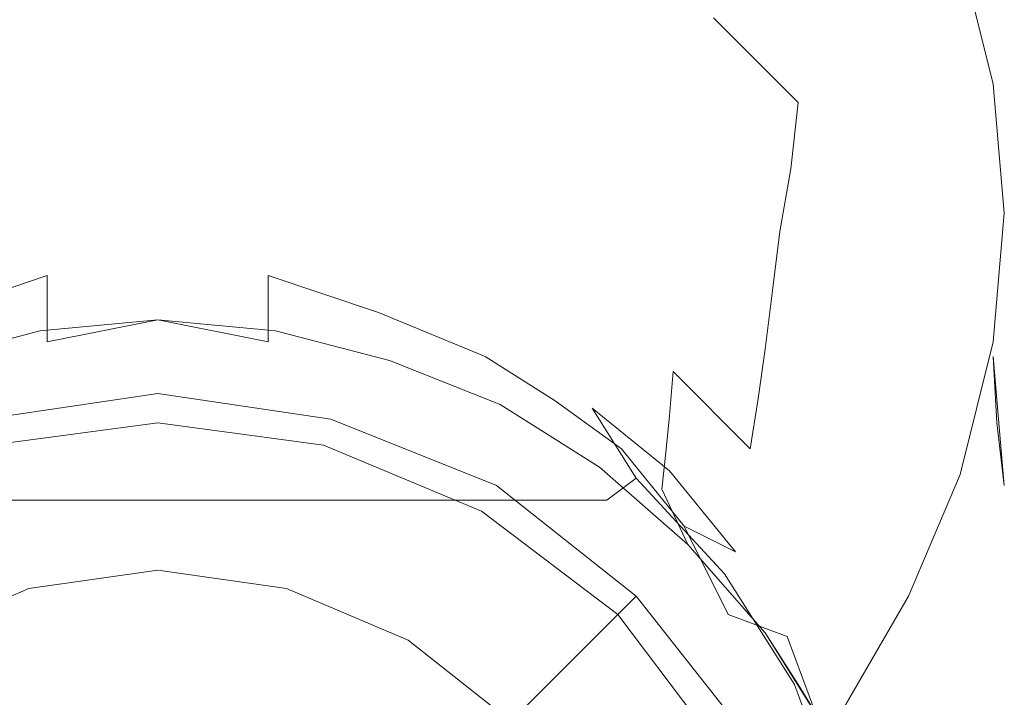
# Model space of a CAD drawing. Extents: x -23 to 23, y -137 to 29.
# Drawn here: x -4 to 23, y -13 to 5 of the extents above; entities that cross this region are included whole.
import ezdxf

# ---------------------------------------------------------------- set-up
doc = ezdxf.new("R2010")
doc.units = 0
doc.header["$LTSCALE"] = 500
doc.header["$MEASUREMENT"] = 0
doc.layers.add('CHROM', color=7, linetype='Continuous')

msp = doc.modelspace()

# ---------------------------------------------------------------- linework, layer by layer
at = {"layer": 'CHROM', "lineweight": 0}
for points, invisible_edges in [([(0, 0), (-2.2, 0), (-3.4, 21.7), (0, 22)], 15), ([(2.2, 0), (0, 0), (0, 22), (3.4, 21.7)], 15), ([(-2.2, 0), (-4.4, 0), (-6.7, 20.9), (-3.4, 21.7)], 15), ([(4.4, 0), (2.2, 0), (3.4, 21.7), (6.7, 20.9)], 15), ([(6.5, 0), (4.4, 0), (6.7, 20.9), (9.9, 19.6)], 15), ([(8.8, 0), (6.5, 0), (9.9, 19.6), (12.9, 17.7)], 15), ([(11, 0), (8.8, 0), (12.9, 17.7), (15.5, 15.5)], 15), ([(13.1, 0), (11, 0), (15.5, 15.5), (17.7, 12.9)], 15), ([(20.4, 10.4, 1), (18.6, 13.5, 1), (18.6, 6, 19), (20.4, 2.9, 19)], 14), ([(15.3, 0), (13.1, 0), (17.7, 12.9), (19.6, 9.9)], 15), ([(21.8, 7.1, 1), (20.4, 10.4, 1), (20.4, 2.9, 19), (21.8, -0.3, 19)], 14), ([(17.6, 0), (15.3, 0), (19.6, 9.9), (20.9, 6.7)], 15), ([(16.2, 8.7, 19), (15.3, 7.4, 24.9), (17.6, 5, 24.9), (18.6, 6, 19)], 15), ([(6.5, 8, 36.8), (6.4, 6.1, 42.8), (9.4, 5, 42.9), (9.5, 6.9, 36.8)], 15), ([(12.5, 7.3, 30.8), (12.4, 5.3, 36.8), (14.9, 3.4, 36.9), (15.1, 5.3, 30.9)], 15), ([(15.3, 7.4, 24.9), (15.1, 5.3, 30.9), (17.4, 3, 30.9), (17.6, 5, 24.9)], 13), ([(-3.2, 6.7, 42.8), (-3.2, 5, 48.9), (0, 5.2, 48.9), (0, 7, 42.8)], 15), ([(0, 7, 42.8), (0, 5.2, 48.9), (3.2, 5, 48.9), (3.2, 6.7, 42.8)], 15), ([(21.7, 3.4), (20.9, 6.7), (21.8, 7.1, 1), (22.7, 3.5, 1)], 15), ([(22.7, 3.5, 1), (21.8, 7.1, 1), (21.8, -0.3, 19), (22.7, -3.9, 19)], 14), ([(-6.4, 6.1, 42.8), (-6.3, 4.3, 48.9), (-3.2, 5, 48.9), (-3.2, 6.7, 42.8)], 15), ([(3.2, 6.7, 42.8), (3.2, 5, 48.9), (6.3, 4.3, 48.9), (6.4, 6.1, 42.8)], 15), ([(9.5, 6.9, 36.8), (9.4, 5, 42.9), (12.2, 3.5, 42.9), (12.4, 5.3, 36.8)], 15), ([(19.7, 0), (17.6, 0), (20.9, 6.7), (21.7, 3.4)], 15), ([(6.4, 6.1, 42.8), (6.3, 4.3, 48.9), (9.3, 3.3, 49), (9.4, 5, 42.9)], 15), ([(18.6, 6, 19), (17.6, 5, 24.9), (19.5, 2.3, 24.9), (20.4, 2.9, 19)], 15), ([(-3.2, 5, 48.9), (-3.1, 3.4, 55), (0, 3.6, 55), (0, 5.2, 48.9)], 15), ([(0, 5.2, 48.9), (0, 3.6, 55), (3.1, 3.4, 55), (3.2, 5, 48.9)], 15), ([(12.4, 5.3, 36.8), (12.2, 3.5, 42.9), (14.7, 1.6, 42.9), (14.9, 3.4, 36.9)], 15), ([(15.1, 5.3, 30.9), (14.9, 3.4, 36.9), (17.2, 1.2, 36.9), (17.4, 3, 30.9)], 11), ([(-6.3, 4.3, 48.9), (-6.2, 2.7, 55.1), (-3.1, 3.4, 55), (-3.2, 5, 48.9)], 15), ([(3.2, 5, 48.9), (3.1, 3.4, 55), (6.2, 2.7, 55.1), (6.3, 4.3, 48.9)], 15), ([(9.4, 5, 42.9), (9.3, 3.3, 49), (12.1, 1.8, 49), (12.2, 3.5, 42.9)], 15), ([(17.6, 5, 24.9), (17.4, 3, 30.9), (19.3, 0.4, 30.9), (19.5, 2.3, 24.9)], 15), ([(6.3, 4.3, 48.9), (6.2, 2.7, 55.1), (9.2, 1.7, 55.1), (9.3, 3.3, 49)], 15), ([(-3.1, 3.4, 55), (-3.1, 1.9, 61.2), (0, 2.1, 61.2), (0, 3.6, 55)], 15), ([(0, 3.6, 55), (0, 2.1, 61.2), (3.1, 1.9, 61.2), (3.1, 3.4, 55)], 15), ([(12.2, 3.5, 42.9), (12.1, 1.8, 49), (14.5, 0, 49), (14.7, 1.6, 42.9)], 15), ([(22, 0), (21.7, 3.4), (22.7, 3.5, 1), (23, 0, 1)], 15), ([(23, 0, 1), (22.7, 3.5, 1), (22.7, -3.9, 19), (23, -7.4, 19)], 10), ([(-6.2, 2.7, 55.1), (-6.1, 1.2, 61.2), (-3.1, 1.9, 61.2), (-3.1, 3.4, 55)], 15), ([(3.1, 3.4, 55), (3.1, 1.9, 61.2), (6.1, 1.2, 61.2), (6.2, 2.7, 55.1)], 15), ([(9.3, 3.3, 49), (9.2, 1.7, 55.1), (11.9, 0.2, 55.1), (12.1, 1.8, 49)], 15), ([(14.9, 3.4, 36.9), (14.7, 1.6, 42.9), (16.9, -0.5, 43), (17.2, 1.2, 36.9)], 11), ([(22, 0), (19.7, 0), (21.7, 3.4), (22, 0)], 15), ([(17.4, 3, 30.9), (17.2, 1.2, 36.9), (19, -1.3, 37), (19.3, 0.4, 30.9)], 15), ([(6.2, 2.7, 55.1), (6.1, 1.2, 61.2), (9, 0.2, 61.2), (9.2, 1.7, 55.1)], 15), ([(20.4, 2.9, 19), (19.5, 2.3, 24.9), (21, -0.5, 24.9), (21.8, -0.3, 19)], 15), ([(19.5, 2.3, 24.9), (19.3, 0.4, 30.9), (20.7, -2.3, 30.9), (21, -0.5, 24.9)], 15), ([(-6.1, 1.2, 61.2), (-6.1, 0, 67.4), (-3, 0.6, 67.4), (-3.1, 1.9, 61.2)], 15), ([(-3.1, 1.9, 61.2), (-3, 0.6, 67.4), (0, 0.8, 67.4), (0, 2.1, 61.2)], 15), ([(0, 2.1, 61.2), (0, 0.8, 67.4), (3, 0.6, 67.4), (3.1, 1.9, 61.2)], 15), ([(3.1, 1.9, 61.2), (3, 0.6, 67.4), (6.1, 0, 67.4), (6.1, 1.2, 61.2)], 15), ([(9.2, 1.7, 55.1), (9, 0.2, 61.2), (11.7, -1.1, 61.3), (11.9, 0.2, 55.1)], 15), ([(12.1, 1.8, 49), (11.9, 0.2, 55.1), (14.4, -1.5, 55.2), (14.5, 0, 49)], 15), ([(14.7, 1.6, 42.9), (14.5, 0, 49), (16.7, -2.1, 49.1), (16.9, -0.5, 43)], 11), ([(6.1, 1.2, 61.2), (6.1, 0, 67.4), (8.9, -1, 67.4), (9, 0.2, 61.2)], 15), ([(17.2, 1.2, 36.9), (16.9, -0.5, 43), (18.7, -3, 43), (19, -1.3, 37)], 15), ([(-6.1, 0, 67.4), (-6, -1.2, 73.6), (-3, -0.5, 73.6), (-3, 0.6, 67.4)], 15), ([(-3, 0.6, 67.4), (-3, -0.5, 73.6), (0, -0.3, 73.6), (0, 0.8, 67.4)], 15), ([(0, 0.8, 67.4), (0, -0.3, 73.6), (3, -0.5, 73.6), (3, 0.6, 67.4)], 15), ([(3, 0.6, 67.4), (3, -0.5, 73.6), (6, -1.2, 73.6), (6.1, 0, 67.4)], 15), ([(19.3, 0.4, 30.9), (19, -1.3, 37), (20.4, -4.1, 37), (20.7, -2.3, 30.9)], 15), ([(-3.4, -21.7), (-6.7, -20.9), (-4.4, 0), (-2.2, 0)], 15), ([(0, -21.9), (-3.4, -21.7), (-2.2, 0), (0, 0)], 15), ([(3.4, -21.7), (0, -21.9), (0, 0), (2.2, 0)], 15), ([(6.7, -20.9), (3.4, -21.7), (2.2, 0), (4.4, 0)], 15), ([(9.9, -19.6), (6.7, -20.9), (4.4, 0), (6.5, 0)], 15), ([(6.1, 0, 67.4), (6, -1.2, 73.6), (8.8, -2.2, 73.7), (8.9, -1, 67.4)], 15), ([(12.9, -17.7), (9.9, -19.6), (6.5, 0), (8.8, 0)], 15), ([(15.5, -15.5), (12.9, -17.7), (8.8, 0), (11, 0)], 15), ([(9, 0.2, 61.2), (8.9, -1, 67.4), (11.6, -2.5, 67.5), (11.7, -1.1, 61.3)], 15), ([(17.7, -12.9), (15.5, -15.5), (11, 0), (13.1, 0)], 15), ([(11.9, 0.2, 55.1), (11.7, -1.1, 61.3), (14.2, -3, 61.3), (14.4, -1.5, 55.2)], 15), ([(19.6, -9.9), (17.7, -12.9), (13.1, 0), (15.3, 0)], 15), ([(14.5, 0, 49), (14.4, -1.5, 55.2), (16.5, -3.7, 55.2), (16.7, -2.1, 49.1)], 11), ([(20.9, -6.7), (19.6, -9.9), (15.3, 0), (17.6, 0)], 15), ([(21.7, -3.4), (20.9, -6.7), (17.6, 0), (19.7, 0)], 15), ([(22, 0), (21.7, -3.4), (19.7, 0), (22, 0)], 15), ([(23, 0, 1), (22.7, -3.5, 1), (21.7, -3.4), (22, 0)], 15), ([(22.7, -3.5, 1), (23, 0, 1), (23, -7.4, 19), (22.7, -11, 19)], 14), ([(-6, -1.2, 73.6), (-5.9, -2.2, 79.9), (-3, -1.6, 79.9), (-3, -0.5, 73.6)], 15), ([(-3, -0.5, 73.6), (-3, -1.6, 79.9), (0, -1.3, 79.9), (0, -0.3, 73.6)], 15), ([(0, -0.3, 73.6), (0, -1.3, 79.9), (3, -1.6, 79.9), (3, -0.5, 73.6)], 15), ([(3, -0.5, 73.6), (3, -1.6, 79.9), (5.9, -2.2, 79.9), (6, -1.2, 73.6)], 15), ([(16.9, -0.5, 43), (16.7, -2.1, 49.1), (18.5, -4.6, 49.1), (18.7, -3, 43)], 15), ([(21, -0.5, 24.9), (20.7, -2.3, 30.9), (21.7, -5.4, 31), (22, -3.7, 24.9)], 15), ([(21.8, -0.3, 19), (21, -0.5, 24.9), (22, -3.7, 24.9), (22.7, -3.9, 19)], 15), ([(-3.1, -1.4, 108.3), (0, -0.7, 107.9), (0, -1.5, 104.2), (-3.5, -2, 103.7)], 15), ([(-3.1, -1.4, 108.3), (-3, -1.7, 110), (0, -1.1, 109.5), (0, -0.7, 107.9)], 15), ([(0, -0.7, 107.9), (0, -1.1, 109.5), (3, -1.7, 110), (3.1, -1.4, 108.3)], 15), ([(3.5, -2, 103.7), (0, -1.5, 104.2), (0, -0.7, 107.9), (3.1, -1.4, 108.3)], 15), ([(8.9, -1, 67.4), (8.8, -2.2, 73.7), (11.5, -3.7, 73.7), (11.6, -2.5, 67.5)], 15), ([(-3, -3.5, 111.7), (0, -2.9, 111.3), (0, -1.1, 109.5), (-3, -1.7, 110)], 14), ([(-3, -1.6, 79.9), (-3, -2.4, 86.2), (0, -2.2, 86.2), (0, -1.3, 79.9)], 15), ([(3, -1.7, 110), (0, -1.1, 109.5), (0, -2.9, 111.3), (3, -3.5, 111.7)], 11), ([(0, -1.3, 79.9), (0, -2.2, 86.2), (3, -2.4, 86.2), (3, -1.6, 79.9)], 15), ([(6, -1.2, 73.6), (5.9, -2.2, 79.9), (8.8, -3.3, 79.9), (8.8, -2.2, 73.7)], 15), ([(11.7, -1.1, 61.3), (11.6, -2.5, 67.5), (14, -4.3, 67.5), (14.2, -3, 61.3)], 15), ([(19, -1.3, 37), (18.7, -3, 43), (20.1, -5.7, 43.1), (20.4, -4.1, 37)], 15), ([(-6.2, -2.5, 109), (-3.1, -1.4, 108.3), (-3.5, -2, 103.7), (-6.9, -3.4, 103.2)], 15), ([(-6.2, -2.5, 109), (-6, -2.7, 110.6), (-3, -1.7, 110), (-3.1, -1.4, 108.3)], 15), ([(-5.9, -2.2, 79.9), (-5.9, -3.1, 86.2), (-3, -2.4, 86.2), (-3, -1.6, 79.9)], 15), ([(-3.5, -2, 103.7), (0, -1.5, 104.2), (0, -2.2, 103.2), (-3.3, -2.9, 102.6)], 15), ([(3.3, -2.9, 102.6), (0, -2.2, 103.2), (0, -1.5, 104.2), (3.5, -2, 103.7)], 15), ([(3.1, -1.4, 108.3), (3, -1.7, 110), (6, -2.7, 110.6), (6.2, -2.5, 109)], 15), ([(3, -1.6, 79.9), (3, -2.4, 86.2), (5.9, -3.1, 86.2), (5.9, -2.2, 79.9)], 15), ([(6.9, -3.4, 103.2), (3.5, -2, 103.7), (3.1, -1.4, 108.3), (6.2, -2.5, 109)], 15), ([(14.4, -1.5, 55.2), (14.2, -3, 61.3), (16.3, -5.1, 61.4), (16.5, -3.7, 55.2)], 11), ([(-6.1, -4.2, 112), (-3, -3.5, 111.7), (-3, -1.7, 110), (-6, -2.7, 110.6)], 9), ([(6, -2.7, 110.6), (3, -1.7, 110), (3, -3.5, 111.7), (6.1, -4.2, 112)], 12), ([(-6.9, -3.4, 103.2), (-3.5, -2, 103.7), (-3.3, -2.9, 102.6), (-6.5, -4.1, 102.2)], 15), ([(6.5, -4.1, 102.2), (3.3, -2.9, 102.6), (3.5, -2, 103.7), (6.9, -3.4, 103.2)], 15), ([(16.7, -2.1, 49.1), (16.5, -3.7, 55.2), (18.2, -6.1, 55.2), (18.5, -4.6, 49.1)], 15), ([(-5.9, -3.1, 86.2), (-6.3, -4, 92.5), (-3.2, -3.2, 92.5), (-3, -2.4, 86.2)], 15), ([(0, -2.2, 103.2), (3.3, -2.9, 102.6), (-3.3, -2.9, 102.6), (0, -2.2, 103.2)], 15), ([(-3, -2.4, 86.2), (-3.2, -3.2, 92.5), (0, -2.9, 92.5), (0, -2.2, 86.2)], 15), ([(0, -2.2, 86.2), (0, -2.9, 92.5), (3.2, -3.2, 92.5), (3, -2.4, 86.2)], 13), ([(3, -2.4, 86.2), (3.2, -3.2, 92.5), (6.3, -4, 92.5), (5.9, -3.1, 86.2)], 13), ([(5.9, -2.2, 79.9), (5.9, -3.1, 86.2), (8.7, -4.2, 86.2), (8.8, -3.3, 79.9)], 15), ([(8.8, -2.2, 73.7), (8.8, -3.3, 79.9), (11.4, -4.7, 79.9), (11.5, -3.7, 73.7)], 15), ([(20.7, -2.3, 30.9), (20.4, -4.1, 37), (21.4, -7.1, 37), (21.7, -5.4, 31)], 15), ([(8.9, -3.9, 111.4), (9.1, -3.5, 109.6), (6.2, -2.5, 109), (6, -2.7, 110.6)], 15), ([(10.2, -5, 102.6), (6.9, -3.4, 103.2), (6.2, -2.5, 109), (9.1, -3.5, 109.6)], 15), ([(11.6, -2.5, 67.5), (11.5, -3.7, 73.7), (13.9, -5.5, 73.7), (14, -4.3, 67.5)], 11), ([(-6.5, -4.1, 102.2), (-3.3, -2.9, 102.6), (3.3, -2.9, 102.6), (6.5, -4.1, 102.2)], 15), ([(0, -2.9, 92.5), (-3.2, -3.2, 92.5), (-3, -4.2, 93.5), (0, -3.9, 93.5)], 14), ([(-3.1, -5.9, 113.9), (0, -5.4, 113.7), (0, -2.9, 111.3), (-3, -3.5, 111.7)], 15), ([(3, -3.5, 111.7), (0, -2.9, 111.3), (0, -5.4, 113.7), (3.1, -5.9, 113.9)], 15), ([(3.2, -3.2, 92.5), (0, -2.9, 92.5), (0, -3.9, 93.5), (3, -4.2, 93.5)], 15), ([(8.9, -3.9, 111.4), (6, -2.7, 110.6), (6.1, -4.2, 112), (9, -5.2, 112.6)], 14), ([(-3.2, -3.2, 92.5), (-6.3, -4, 92.5), (-6, -4.9, 93.5), (-3, -4.2, 93.5)], 14), ([(6.3, -4, 92.5), (3.2, -3.2, 92.5), (3, -4.2, 93.5), (6, -4.9, 93.5)], 15), ([(5.9, -3.1, 86.2), (6.3, -4, 92.5), (9.3, -5.2, 92.5), (8.7, -4.2, 86.2)], 13), ([(14.2, -3, 61.3), (14, -4.3, 67.5), (16.1, -6.4, 67.5), (16.3, -5.1, 61.4)], 9), ([(18.7, -3, 43), (18.5, -4.6, 49.1), (19.9, -7.3, 49.2), (20.1, -5.7, 43.1)], 15), ([(9.6, -5.7, 101.5), (6.5, -4.1, 102.2), (6.9, -3.4, 103.2), (10.2, -5, 102.6)], 15), ([(8.8, -3.3, 79.9), (8.7, -4.2, 86.2), (11.3, -5.6, 86.2), (11.4, -4.7, 79.9)], 15), ([(22.7, -3.5, 1), (21.8, -7.1, 1), (20.9, -6.7), (21.7, -3.4)], 15), ([(-6.2, -6.5, 114), (-3.1, -5.9, 113.9), (-3, -3.5, 111.7), (-6.1, -4.2, 112)], 15), ([(6.1, -4.2, 112), (3, -3.5, 111.7), (3.1, -5.9, 113.9), (6.2, -6.5, 114)], 15), ([(8.9, -3.9, 111.4), (10.8, -5.1, 112.3), (11.8, -5.3, 110.7), (9.1, -3.5, 109.6)], 15), ([(13, -7.2, 101.8), (10.2, -5, 102.6), (9.1, -3.5, 109.6), (11.8, -5.3, 110.7)], 15), ([(11.5, -3.7, 73.7), (11.4, -4.7, 79.9), (13.8, -6.5, 79.9), (13.9, -5.5, 73.7)], 11), ([(16.5, -3.7, 55.2), (16.3, -5.1, 61.4), (18, -7.5, 61.4), (18.2, -6.1, 55.2)], 15), ([(22, -3.7, 24.9), (21.7, -5.4, 31), (22.2, -8.6, 31), (22.5, -6.9, 25)], 15), ([(22.7, -3.5, 1), (22.7, -11, 19), (21.8, -14.6, 19), (21.8, -7.1, 1)], 7), ([(22.7, -3.9, 19), (22, -3.7, 24.9), (22.5, -6.9, 25), (22.8, -5.7, 19)], 7), ([(0, -3.9, 93.5), (-3, -4.2, 93.5), (-1.9, -23.4, 93.5), (0, -23.4, 93.5)], 15), ([(3, -4.2, 93.5), (0, -3.9, 93.5), (0, -23.4, 93.5), (1.9, -23.4, 93.5)], 15), ([(9.3, -5.2, 92.5), (6.3, -4, 92.5), (6, -4.9, 93.5), (8.8, -6.1, 93.5)], 15), ([(10.8, -5.1, 112.3), (8.9, -3.9, 111.4), (9, -5.2, 112.6), (10.3, -5.9, 113)], 14), ([(-9.6, -5.7, 101.5), (-6.5, -4.1, 102.2), (6.5, -4.1, 102.2), (9.6, -5.7, 101.5)], 15), ([(-3, -4.2, 93.5), (-6, -4.9, 93.5), (-3.9, -23.4, 93.5), (-1.9, -23.4, 93.5)], 15), ([(6, -4.9, 93.5), (3, -4.2, 93.5), (1.9, -23.4, 93.5), (3.9, -23.4, 93.5)], 15), ([(9, -5.2, 112.6), (6.1, -4.2, 112), (6.2, -6.5, 114), (9.2, -7.3, 114.3)], 15), ([(8.7, -4.2, 86.2), (9.3, -5.2, 92.5), (12, -6.9, 92.5), (11.3, -5.6, 86.2)], 13), ([(20.4, -4.1, 37), (20.1, -5.7, 43.1), (21.1, -8.7, 43.1), (21.4, -7.1, 37)], 15), ([(14, -4.3, 67.5), (13.9, -5.5, 73.7), (15.9, -7.6, 73.7), (16.1, -6.4, 67.5)], 15), ([(11.4, -4.7, 79.9), (11.3, -5.6, 86.2), (13.7, -7.5, 86.2), (13.8, -6.5, 79.9)], 11), ([(18.5, -4.6, 49.1), (18.2, -6.1, 55.2), (19.6, -8.8, 55.3), (19.9, -7.3, 49.2)], 15), ([(-4.5, -6.3, 93.5), (-4.7, -5.6, 94.2), (0, -4.9, 94.2), (0, -5.7, 93.5)], 5), ([(-4.7, -5.6, 94.2), (-4.6, -6.1, 98.7), (0, -5.5, 98.7), (0, -4.9, 94.2)], 15), ([(0, -5.7, 93.5), (0, -4.9, 94.2), (4.7, -5.6, 94.2), (4.5, -6.3, 93.5)], 5), ([(0, -4.9, 94.2), (0, -5.5, 98.7), (4.6, -6.1, 98.7), (4.7, -5.6, 94.2)], 15), ([(8.8, -6.1, 93.5), (6, -4.9, 93.5), (3.9, -23.4, 93.5), (5.8, -23.4, 93.5)], 15), ([(12.2, -7.8, 100.7), (9.6, -5.7, 101.5), (10.2, -5, 102.6), (13, -7.2, 101.8)], 15), ([(12, -6.9, 92.5), (9.3, -5.2, 92.5), (8.8, -6.1, 93.5), (11.4, -7.7, 93.5)], 15), ([(10.3, -5.9, 113), (9, -5.2, 112.6), (9.2, -7.3, 114.3), (10.5, -7.9, 114.7)], 15), ([(12.6, -6.4, 113.1), (10.8, -5.1, 112.3), (10.3, -5.9, 113), (11.6, -6.5, 113.4)], 15), ([(11.8, -5.3, 110.7), (10.8, -5.1, 112.3), (12.6, -6.4, 113.1), (13.9, -7, 111.7)], 5), ([(15.4, -9.8, 100.9), (13, -7.2, 101.8), (11.8, -5.3, 110.7), (13.9, -7, 111.7)], 12), ([(16.3, -5.1, 61.4), (16.1, -6.4, 67.5), (17.8, -8.8, 67.6), (18, -7.5, 61.4)], 15), ([(-4.6, -6.1, 98.7), (-4.2, -7.7, 102.9), (0, -7.1, 102.9), (0, -5.5, 98.7)], 15), ([(-3.1, -8.4, 116), (0, -8.1, 115.9), (0, -5.4, 113.7), (-3.1, -5.9, 113.9)], 15), ([(3.1, -5.9, 113.9), (0, -5.4, 113.7), (0, -8.1, 115.9), (3.1, -8.4, 116)], 15), ([(0, -5.5, 98.7), (0, -7.1, 102.9), (4.2, -7.7, 102.9), (4.6, -6.1, 98.7)], 15), ([(4.5, -6.3, 93.5), (4.7, -5.6, 94.2), (9.2, -7.4, 94.2), (8.8, -8.1, 93.5)], 5), ([(4.7, -5.6, 94.2), (4.6, -6.1, 98.7), (8.9, -7.9, 98.7), (9.2, -7.4, 94.2)], 15), ([(11.3, -5.6, 86.2), (12, -6.9, 92.5), (14.4, -9, 92.5), (13.7, -7.5, 86.2)], 9), ([(13.9, -5.5, 73.7), (13.8, -6.5, 79.9), (15.8, -8.7, 80), (15.9, -7.6, 73.7)], 15), ([(21.7, -5.4, 31), (21.4, -7.1, 37), (21.9, -10.2, 37.1), (22.2, -8.6, 31)], 15), ([(-12.2, -7.8, 100.7), (-9.6, -5.7, 101.5), (9.6, -5.7, 101.5), (12.2, -7.8, 100.7)], 15), ([(20.1, -5.7, 43.1), (19.9, -7.3, 49.2), (20.8, -10.2, 49.2), (21.1, -8.7, 43.1)], 15), ([(22.8, -5.7, 19), (22.5, -6.9, 25), (22.6, -10.2, 25), (23, -7.4, 19)], 7), ([(-6.3, -8.9, 115.9), (-3.1, -8.4, 116), (-3.1, -5.9, 113.9), (-6.2, -6.5, 114)], 15), ([(6.2, -6.5, 114), (3.1, -5.9, 113.9), (3.1, -8.4, 116), (6.3, -8.9, 115.9)], 15), ([(4.6, -6.1, 98.7), (4.2, -7.7, 102.9), (8.1, -9.3, 102.9), (8.9, -7.9, 98.7)], 15), ([(11.4, -7.7, 93.5), (8.8, -6.1, 93.5), (5.8, -23.4, 93.5), (7.8, -23.4, 93.5)], 15), ([(10.3, -5.9, 113), (10.5, -7.9, 114.7), (12.1, -8.3, 114.7), (11.6, -6.5, 113.4)], 15), ([(18.2, -6.1, 55.2), (18, -7.5, 61.4), (19.4, -10.2, 61.4), (19.6, -8.8, 55.3)], 15), ([(14.3, -8.5, 114.5), (12.6, -6.4, 113.1), (11.6, -6.5, 113.4), (12.1, -8.3, 114.7)], 14), ([(12.6, -6.4, 113.1), (14.3, -8.5, 114.5), (15.7, -9.2, 113.1), (13.9, -7, 111.7)], 9), ([(16.1, -6.4, 67.5), (15.9, -7.6, 73.7), (17.7, -10, 73.8), (17.8, -8.8, 67.6)], 15), ([(9.2, -7.3, 114.3), (6.2, -6.5, 114), (6.3, -8.9, 115.9), (9.3, -9.6, 116.1)], 15), ([(13.8, -6.5, 79.9), (13.7, -7.5, 86.2), (15.8, -9.6, 86.2), (15.8, -8.7, 80)], 15), ([(14.4, -9, 92.5), (12, -6.9, 92.5), (11.4, -7.7, 93.5), (13.7, -9.7, 93.5)], 15), ([(21.8, -7.1, 1), (20.4, -10.4, 1), (19.6, -9.9), (20.9, -6.7)], 15), ([(22.5, -6.9, 25), (22.2, -8.6, 31), (22.2, -11.8, 31), (22.6, -10.2, 25)], 15), ([(-4.2, -7.7, 102.9), (-3.5, -10.2, 106.6), (0, -9.7, 106.6), (0, -7.1, 102.9)], 13), ([(0, -7.1, 102.9), (0, -9.7, 106.6), (3.5, -10.2, 106.6), (4.2, -7.7, 102.9)], 13), ([(14.5, -10.3, 99.8), (12.2, -7.8, 100.7), (13, -7.2, 101.8), (15.4, -9.8, 100.9)], 13), ([(17.3, -12.8, 99.9), (15.4, -9.8, 100.9), (13.9, -7, 111.7), (15.7, -9.2, 113.1)], 14), ([(20.4, -10.4, 1), (21.8, -7.1, 1), (21.8, -14.6, 19), (20.4, -17.9, 19)], 14), ([(21.4, -7.1, 37), (21.1, -8.7, 43.1), (21.6, -11.7, 43.2), (21.9, -10.2, 37.1)], 15), ([(8.8, -8.1, 93.5), (9.2, -7.4, 94.2), (13, -10.4, 94.2), (12.5, -10.9, 93.5)], 5), ([(9.2, -7.4, 94.2), (8.9, -7.9, 98.7), (12.6, -10.8, 98.7), (13, -10.4, 94.2)], 15), ([(10.5, -7.9, 114.7), (9.2, -7.3, 114.3), (9.3, -9.6, 116.1), (10.7, -10, 116.3)], 15), ([(19.9, -7.3, 49.2), (19.6, -8.8, 55.3), (20.5, -11.7, 55.3), (20.8, -10.2, 49.2)], 15), ([(23, -7.4, 19), (22.6, -10.2, 25), (22.1, -13.5, 25), (22.7, -11, 19)], 15), ([(-8.1, -9.3, 102.9), (-6.8, -11.6, 106.6), (-3.5, -10.2, 106.6), (-4.2, -7.7, 102.9)], 13), ([(4.2, -7.7, 102.9), (3.5, -10.2, 106.6), (6.8, -11.6, 106.6), (8.1, -9.3, 102.9)], 13), ([(13.7, -9.7, 93.5), (11.4, -7.7, 93.5), (7.8, -23.4, 93.5), (9.7, -23.4, 93.5)], 15), ([(13.7, -7.5, 86.2), (14.4, -9, 92.5), (16.5, -11.4, 92.5), (15.8, -9.6, 86.2)], 13), ([(15.9, -7.6, 73.7), (15.8, -8.7, 80), (17.6, -11.1, 80), (17.7, -10, 73.8)], 15), ([(18, -7.5, 61.4), (17.8, -8.8, 67.6), (19.2, -11.5, 67.6), (19.4, -10.2, 61.4)], 15), ([(-14.5, -10.3, 99.8), (-12.2, -7.8, 100.7), (12.2, -7.8, 100.7), (14.5, -10.3, 99.8)], 13), ([(8.9, -7.9, 98.7), (8.1, -9.3, 102.9), (11.5, -11.9, 102.9), (12.6, -10.8, 98.7)], 15), ([(10.5, -7.9, 114.7), (10.7, -10, 116.3), (12.6, -10.4, 116.3), (12.1, -8.3, 114.7)], 15), ([(-3.1, -11, 118), (0, -10.9, 117.9), (0, -8.1, 115.9), (-3.1, -8.4, 116)], 15), ([(3.1, -8.4, 116), (0, -8.1, 115.9), (0, -10.9, 117.9), (3.1, -11, 118)], 15), ([(-6.3, -11.4, 117.8), (-3.1, -11, 118), (-3.1, -8.4, 116), (-6.3, -8.9, 115.9)], 15), ([(6.3, -8.9, 115.9), (3.1, -8.4, 116), (3.1, -11, 118), (6.3, -11.4, 117.8)], 15), ([(15.5, -10.9, 116), (14.3, -8.5, 114.5), (12.1, -8.3, 114.7), (12.6, -10.4, 116.3)], 14), ([(14.3, -8.5, 114.5), (15.5, -10.9, 116), (17.1, -11.5, 114.7), (15.7, -9.2, 113.1)], 13), ([(15.8, -8.7, 80), (15.8, -9.6, 86.2), (17.5, -12.1, 86.2), (17.6, -11.1, 80)], 15), ([(17.8, -8.8, 67.6), (17.7, -10, 73.8), (19, -12.7, 73.8), (19.2, -11.5, 67.6)], 15), ([(19.6, -8.8, 55.3), (19.4, -10.2, 61.4), (20.3, -13, 61.5), (20.5, -11.7, 55.3)], 15), ([(21.1, -8.7, 43.1), (20.8, -10.2, 49.2), (21.3, -13.2, 49.3), (21.6, -11.7, 43.2)], 15), ([(22.2, -8.6, 31), (21.9, -10.2, 37.1), (21.9, -13.3, 37.1), (22.2, -11.8, 31)], 15), ([(9.3, -9.6, 116.1), (6.3, -8.9, 115.9), (6.3, -11.4, 117.8), (9.4, -11.9, 117.7)], 15), ([(16.5, -11.4, 92.5), (14.4, -9, 92.5), (13.7, -9.7, 93.5), (15.7, -12, 93.5)], 15), ([(8.1, -9.3, 102.9), (6.8, -11.6, 106.6), (9.6, -13.8, 106.6), (11.5, -11.9, 102.9)], 13), ([(18.5, -16.1, 98.9), (17.3, -12.8, 99.9), (15.7, -9.2, 113.1), (17.1, -11.5, 114.7)], 14), ([(10.7, -10, 116.3), (9.3, -9.6, 116.1), (9.4, -11.9, 117.7), (10.8, -12.3, 117.9)], 15), ([(15.8, -9.6, 86.2), (16.5, -11.4, 92.5), (17.4, -12.8, 92.5), (17.5, -12.1, 86.2)], 13), ([(-3.5, -10.2, 106.6), (-2.6, -13.5, 109.6), (0, -13.2, 109.6), (0, -9.7, 106.6)], 15), ([(0, -9.7, 106.6), (0, -13.2, 109.6), (2.6, -13.5, 109.6), (3.5, -10.2, 106.6)], 15), ([(15.7, -12, 93.5), (13.7, -9.7, 93.5), (9.7, -23.4, 93.5), (11.6, -23.4, 93.5)], 15), ([(16.2, -13.1, 98.8), (14.5, -10.3, 99.8), (15.4, -9.8, 100.9), (17.3, -12.8, 99.9)], 15), ([(10.7, -10, 116.3), (10.8, -12.3, 117.9), (12.9, -12.7, 117.8), (12.6, -10.4, 116.3)], 15), ([(17.7, -10, 73.8), (17.6, -11.1, 80), (18.9, -13.8, 80), (19, -12.7, 73.8)], 15), ([(20.4, -10.4, 1), (18.6, -13.5, 1), (17.7, -12.9), (19.6, -9.9)], 15), ([(-16.2, -13.1, 98.8), (-14.5, -10.3, 99.8), (14.5, -10.3, 99.8), (16.2, -13.1, 98.8)], 15), ([(-6.8, -11.6, 106.6), (-5.1, -14.5, 109.6), (-2.6, -13.5, 109.6), (-3.5, -10.2, 106.6)], 15), ([(3.5, -10.2, 106.6), (2.6, -13.5, 109.6), (5.1, -14.5, 109.6), (6.8, -11.6, 106.6)], 15), ([(12.5, -10.9, 93.5), (13, -10.4, 94.2), (16, -14.2, 94.2), (15.3, -14.6, 93.5)], 5), ([(16.1, -13.4, 117.5), (15.5, -10.9, 116), (12.6, -10.4, 116.3), (12.9, -12.7, 117.8)], 15), ([(13, -10.4, 94.2), (12.6, -10.8, 98.7), (15.5, -14.5, 98.7), (16, -14.2, 94.2)], 14), ([(18.6, -13.5, 1), (20.4, -10.4, 1), (20.4, -17.9, 19), (18.6, -21, 19)], 14), ([(19.4, -10.2, 61.4), (19.2, -11.5, 67.6), (20.1, -14.3, 67.6), (20.3, -13, 61.5)], 15), ([(20.8, -10.2, 49.2), (20.5, -11.7, 55.3), (21, -14.6, 55.4), (21.3, -13.2, 49.3)], 15), ([(21.9, -10.2, 37.1), (21.6, -11.7, 43.2), (21.6, -14.8, 43.2), (21.9, -13.3, 37.1)], 15), ([(22.6, -10.2, 25), (22.2, -11.8, 31), (21.8, -15, 31.1), (22.1, -13.5, 25)], 15), ([(-3.1, -13.7, 119.8), (0, -13.8, 119.8), (0, -10.9, 117.9), (-3.1, -11, 118)], 15), ([(3.1, -11, 118), (0, -10.9, 117.9), (0, -13.8, 119.8), (3.1, -13.7, 119.8)], 15), ([(12.6, -10.8, 98.7), (11.5, -11.9, 102.9), (14.1, -15.3, 102.9), (15.5, -14.5, 98.7)], 14), ([(15.5, -10.9, 116), (16.1, -13.4, 117.5), (18.1, -14.2, 116.3), (17.1, -11.5, 114.7)], 11), ([(-6.4, -13.9, 119.5), (-3.1, -13.7, 119.8), (-3.1, -11, 118), (-6.3, -11.4, 117.8)], 15), ([(6.3, -11.4, 117.8), (3.1, -11, 118), (3.1, -13.7, 119.8), (6.4, -13.9, 119.5)], 15), ([(17.6, -11.1, 80), (17.5, -12.1, 86.2), (18.9, -14.7, 86.2), (18.9, -13.8, 80)], 15), ([(22.7, -11, 19), (22.1, -13.5, 25), (21.2, -16.7, 25), (21.8, -14.6, 19)], 15), ([(9.4, -11.9, 117.7), (6.3, -11.4, 117.8), (6.4, -13.9, 119.5), (9.5, -14.3, 119.3)], 15), ([(18.2, -14.1, 92.5), (16.5, -11.4, 92.5), (15.7, -12, 93.5), (17.3, -14.6, 93.5)], 14), ([(19.4, -19.6, 98.2), (18.5, -16.1, 98.9), (17.1, -11.5, 114.7), (18.1, -14.2, 116.3)], 14), ([(19.2, -11.5, 67.6), (19, -12.7, 73.8), (19.9, -15.5, 73.8), (20.1, -14.3, 67.6)], 15), ([(6.8, -11.6, 106.6), (5.1, -14.5, 109.6), (7.2, -16.2, 109.6), (9.6, -13.8, 106.6)], 15), ([(20.5, -11.7, 55.3), (20.3, -13, 61.5), (20.7, -16, 61.5), (21, -14.6, 55.4)], 15), ([(21.6, -11.7, 43.2), (21.3, -13.2, 49.3), (21.3, -16.3, 49.3), (21.6, -14.8, 43.2)], 15), ([(10.8, -12.3, 117.9), (9.4, -11.9, 117.7), (9.5, -14.3, 119.3), (10.9, -14.5, 119.3)], 15), ([(11.5, -11.9, 102.9), (9.6, -13.8, 106.6), (11.8, -16.6, 106.6), (14.1, -15.3, 102.9)], 12), ([(17.3, -14.6, 93.5), (15.7, -12, 93.5), (11.6, -23.4, 93.5), (13.6, -23.4, 93.5)], 15), ([(22.2, -11.8, 31), (21.9, -13.3, 37.1), (21.4, -16.5, 37.1), (21.8, -15, 31.1)], 15), ([(10.8, -12.3, 117.9), (10.9, -14.5, 119.3), (13.1, -15.1, 119.2), (12.9, -12.7, 117.8)], 15), ([(17.5, -12.1, 86.2), (17.4, -12.8, 92.5), (18.2, -14.1, 92.5), (18.9, -14.7, 86.2)], 13), ([(16.4, -16.2, 118.8), (16.1, -13.4, 117.5), (12.9, -12.7, 117.8), (13.1, -15.1, 119.2)], 15), ([(17.3, -16.3, 97.9), (16.2, -13.1, 98.8), (17.3, -12.8, 99.9), (18.5, -16.1, 98.9)], 15), ([(19, -12.7, 73.8), (18.9, -13.8, 80), (19.8, -16.6, 80), (19.9, -15.5, 73.8)], 15), ([(-17.3, -16.3, 97.9), (-16.2, -13.1, 98.8), (16.2, -13.1, 98.8), (17.3, -16.3, 97.9)], 15), ([(18.6, -13.5, 1), (16.2, -16.2, 1), (15.5, -15.5), (17.7, -12.9)], 15), ([(20.3, -13, 61.5), (20.1, -14.3, 67.6), (20.5, -17.2, 67.7), (20.7, -16, 61.5)], 15)]:
    msp.add_3dface(points, dxfattribs=dict(at, invisible_edges=invisible_edges))

doc.saveas('drawing.dxf')
